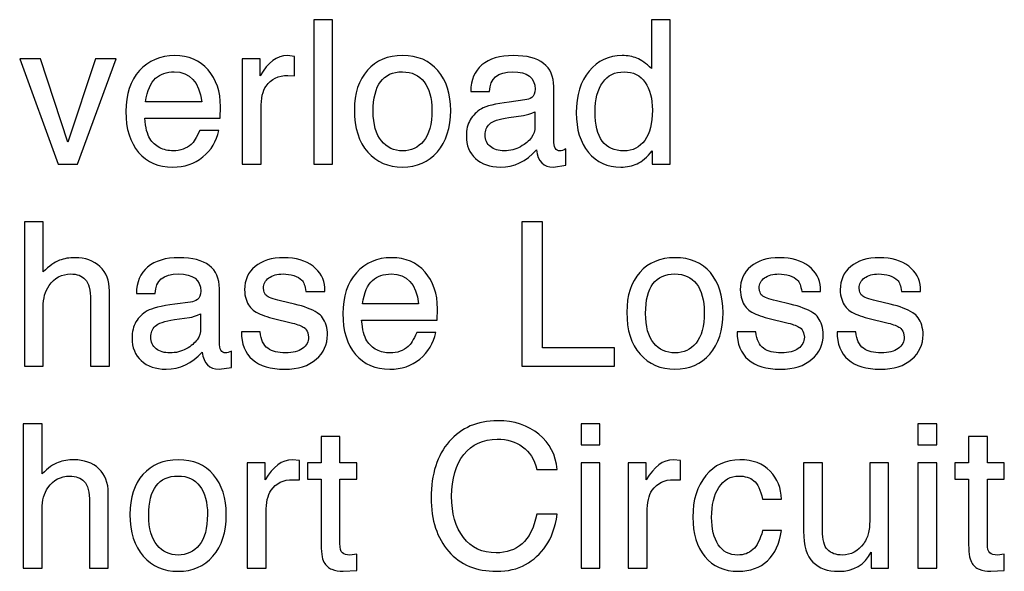
# Model space of a CAD drawing. Units: inches. Extents: x 0 to 17, y 0 to 11.
# Drawn here: x 6 to 6.3, y 6.3 to 6.5 of the extents above; entities that cross this region are included whole.
import ezdxf

# ---------------------------------------------------------------- set-up
doc = ezdxf.new("R2010")
doc.units = ezdxf.units.IN
doc.header["$LTSCALE"] = 0.935
doc.header["$MEASUREMENT"] = 0
doc.layers.add('DATUM_CURVE', color=7, linetype='CONTINUOUS')

msp = doc.modelspace()

# ---------------------------------------------------------------- linework, layer by layer
at = {"layer": 'DATUM_CURVE', "color": 7, "linetype": 'Continuous'}
for p, q in [((6.08694, 6.48491), (6.08694, 6.43569)), ((6.09336, 6.48491), (6.08694, 6.48491)), ((6.09336, 6.43569), (6.09336, 6.48491)), ((6.20211, 6.48491), (6.20211, 6.46823)), ((6.20852, 6.48491), (6.20211, 6.48491)), ((6.20852, 6.43569), (6.20852, 6.48491)), ((5.98665, 6.47161), (5.99974, 6.43569)), ((5.99373, 6.47161), (5.98665, 6.47161)), ((6.00312, 6.44318), (5.99373, 6.47161)), ((6.01247, 6.47161), (6.00312, 6.44318)), ((6.00642, 6.43569), (6.01952, 6.47161)), ((6.01952, 6.47161), (6.01247, 6.47161)), ((6.06255, 6.47161), (6.06255, 6.43569)), ((6.0687, 6.47161), (6.06255, 6.47161)), ((6.0687, 6.4658), (6.0687, 6.47161)), ((6.08033, 6.47238), (6.07796, 6.47268)), ((6.08033, 6.4658), (6.08033, 6.47238)), ((6.07812, 6.4659), (6.08033, 6.4658)), ((6.1688, 6.44385), (6.1688, 6.46209)), ((6.1405, 6.46048), (6.14691, 6.46048)), ((6.04872, 6.45691), (6.02954, 6.45691)), ((6.055, 6.45136), (6.05514, 6.45527)), ((6.15891, 6.45754), (6.15363, 6.45684)), ((6.06897, 6.43569), (6.06897, 6.45464)), ((6.15349, 6.45156), (6.15854, 6.4523)), ((6.16238, 6.4535), (6.16238, 6.44859)), ((6.02928, 6.45136), (6.055, 6.45136)), ((6.05454, 6.44719), (6.04812, 6.44719)), ((6.17294, 6.43529), (6.17294, 6.44084)), ((6.20241, 6.4402), (6.20241, 6.43569)), ((5.99974, 6.43569), (6.00642, 6.43569)), ((6.06255, 6.43569), (6.06897, 6.43569)), ((6.08694, 6.43569), (6.09336, 6.43569)), ((6.1687, 6.43466), (6.17294, 6.43529)), ((6.20241, 6.43569), (6.20852, 6.43569)), ((5.98825, 6.41601), (5.98825, 6.3668)), ((5.99466, 6.41601), (5.98825, 6.41601)), ((5.99466, 6.39897), (5.99466, 6.41601)), ((6.15797, 6.41601), (6.15797, 6.3668)), ((6.16495, 6.41601), (6.15797, 6.41601)), ((6.16495, 6.37308), (6.16495, 6.41601)), ((6.01725, 6.3668), (6.01725, 6.39242)), ((6.02647, 6.39159), (6.03289, 6.39159)), ((6.05477, 6.37495), (6.05477, 6.39319)), ((6.06989, 6.39252), (6.06977, 6.39346)), ((6.0843, 6.39229), (6.09072, 6.39229)), ((6.09072, 6.39229), (6.09072, 6.39359)), ((6.23898, 6.39252), (6.23886, 6.39346)), ((6.25339, 6.39229), (6.2598, 6.39229)), ((6.2598, 6.39229), (6.2598, 6.39359)), ((6.27305, 6.39252), (6.27293, 6.39346)), ((6.28747, 6.39229), (6.29388, 6.39229)), ((6.29388, 6.39229), (6.29388, 6.39359)), ((6.01084, 6.38925), (6.01084, 6.3668)), ((6.04488, 6.38865), (6.0396, 6.38794)), ((6.08039, 6.38794), (6.07565, 6.38908)), ((6.12272, 6.38801), (6.10355, 6.38801)), ((6.24948, 6.38794), (6.24474, 6.38908)), ((6.28356, 6.38794), (6.27881, 6.38908)), ((5.99466, 6.3668), (5.99466, 6.38698)), ((6.04835, 6.3846), (6.04835, 6.37969)), ((6.12901, 6.38246), (6.12914, 6.38637)), ((6.03947, 6.38267), (6.04451, 6.3834)), ((6.07274, 6.3832), (6.07973, 6.38146)), ((6.10328, 6.38246), (6.12901, 6.38246)), ((6.24183, 6.3832), (6.24881, 6.38146)), ((6.27591, 6.3832), (6.28289, 6.38146)), ((6.06867, 6.37846), (6.06225, 6.37846)), ((6.08493, 6.37812), (6.08521, 6.37672)), ((6.12854, 6.37829), (6.12212, 6.37829)), ((6.23775, 6.37846), (6.23134, 6.37846)), ((6.25401, 6.37812), (6.25429, 6.37672)), ((6.27183, 6.37846), (6.26542, 6.37846)), ((6.28809, 6.37812), (6.28837, 6.37672)), ((6.05891, 6.36639), (6.05891, 6.37194)), ((6.18948, 6.37308), (6.16495, 6.37308)), ((6.18948, 6.3668), (6.18948, 6.37308)), ((5.98825, 6.3668), (5.99466, 6.3668)), ((6.01084, 6.3668), (6.01725, 6.3668)), ((6.05467, 6.36576), (6.05891, 6.36639)), ((6.15797, 6.3668), (6.18948, 6.3668)), ((5.98788, 6.34711), (5.98788, 6.2979)), ((5.9943, 6.34711), (5.98788, 6.34711)), ((5.9943, 6.33007), (5.9943, 6.34711)), ((6.17815, 6.34711), (6.17815, 6.34003)), ((6.18457, 6.34711), (6.17815, 6.34711)), ((6.18457, 6.34003), (6.18457, 6.34711)), ((6.29301, 6.34711), (6.29301, 6.34003)), ((6.29943, 6.34711), (6.29301, 6.34711)), ((6.29943, 6.34003), (6.29943, 6.34711)), ((6.08945, 6.34287), (6.08945, 6.33381)), ((6.09586, 6.34287), (6.08945, 6.34287)), ((6.09586, 6.33381), (6.09586, 6.34287)), ((6.31029, 6.34287), (6.31029, 6.33381)), ((6.3167, 6.34287), (6.31029, 6.34287)), ((6.3167, 6.33381), (6.3167, 6.34287)), ((6.17815, 6.34003), (6.18457, 6.34003)), ((6.29301, 6.34003), (6.29943, 6.34003)), ((6.08203, 6.33458), (6.07966, 6.33488)), ((6.08203, 6.328), (6.08203, 6.33458)), ((6.212, 6.33458), (6.20962, 6.33488)), ((6.212, 6.328), (6.212, 6.33458)), ((6.06426, 6.33381), (6.06426, 6.2979)), ((6.0704, 6.33381), (6.06426, 6.33381)), ((6.0704, 6.328), (6.0704, 6.33381)), ((6.08477, 6.33381), (6.08477, 6.32827)), ((6.08945, 6.33381), (6.08477, 6.33381)), ((6.10164, 6.33381), (6.09586, 6.33381)), ((6.10164, 6.32827), (6.10164, 6.33381)), ((6.16302, 6.33161), (6.17, 6.33161)), ((6.17815, 6.33381), (6.17815, 6.2979)), ((6.18457, 6.33381), (6.17815, 6.33381)), ((6.18457, 6.2979), (6.18457, 6.33381)), ((6.19422, 6.33381), (6.19422, 6.2979)), ((6.20037, 6.33381), (6.19422, 6.33381)), ((6.20037, 6.328), (6.20037, 6.33381)), ((6.25402, 6.33381), (6.25402, 6.31056)), ((6.26044, 6.33381), (6.25402, 6.33381)), ((6.26044, 6.31079), (6.26044, 6.33381)), ((6.27661, 6.33381), (6.27661, 6.3154)), ((6.28302, 6.33381), (6.27661, 6.33381)), ((6.28302, 6.2979), (6.28302, 6.33381)), ((6.29301, 6.33381), (6.29301, 6.2979)), ((6.29943, 6.33381), (6.29301, 6.33381)), ((6.29943, 6.2979), (6.29943, 6.33381)), ((6.30561, 6.33381), (6.30561, 6.32827)), ((6.31029, 6.33381), (6.30561, 6.33381)), ((6.32248, 6.33381), (6.3167, 6.33381)), ((6.32248, 6.32827), (6.32248, 6.33381)), ((6.07983, 6.3281), (6.08203, 6.328)), ((6.08477, 6.32827), (6.08945, 6.32827)), ((6.08945, 6.32827), (6.08945, 6.30719)), ((6.09586, 6.30632), (6.09586, 6.32827)), ((6.09586, 6.32827), (6.10164, 6.32827)), ((6.20979, 6.3281), (6.212, 6.328)), ((6.30561, 6.32827), (6.31029, 6.32827)), ((6.31029, 6.32827), (6.31029, 6.30719)), ((6.3167, 6.30632), (6.3167, 6.32827)), ((6.3167, 6.32827), (6.32248, 6.32827)), ((6.01688, 6.2979), (6.01688, 6.32352)), ((6.24006, 6.32142), (6.24647, 6.32142)), ((5.9943, 6.2979), (5.9943, 6.31808)), ((6.01047, 6.32035), (6.01047, 6.2979)), ((6.07067, 6.2979), (6.07067, 6.31684)), ((6.17, 6.31631), (6.16302, 6.31631)), ((6.20064, 6.2979), (6.20064, 6.31684)), ((6.24647, 6.31073), (6.24006, 6.31073)), ((6.10164, 6.30271), (6.09927, 6.30241)), ((6.10164, 6.29716), (6.10164, 6.30271)), ((6.27708, 6.30341), (6.27708, 6.2979)), ((6.32248, 6.30271), (6.32011, 6.30241)), ((6.32248, 6.29716), (6.32248, 6.30271)), ((5.98788, 6.2979), (5.9943, 6.2979)), ((6.01047, 6.2979), (6.01688, 6.2979)), ((6.06426, 6.2979), (6.07067, 6.2979)), ((6.097, 6.29686), (6.10164, 6.29716)), ((6.17815, 6.2979), (6.18457, 6.2979)), ((6.19422, 6.2979), (6.20064, 6.2979)), ((6.27708, 6.2979), (6.28302, 6.2979)), ((6.29301, 6.2979), (6.29943, 6.2979)), ((6.31784, 6.29686), (6.32248, 6.29716))]:
    msp.add_line(p, q, dxfattribs=at)
for points in [[(6.0395, 6.47268), (6.03459, 6.47268), (6.03058, 6.47094), (6.0275, 6.46754)], [(6.05088, 6.46779), (6.04805, 6.47104), (6.04424, 6.47268), (6.0395, 6.47268)], [(6.07796, 6.47268), (6.07441, 6.47268), (6.07134, 6.47037), (6.0687, 6.4658)], [(6.11725, 6.47268), (6.1122, 6.47268), (6.10819, 6.47101), (6.10524, 6.46767)], [(6.12931, 6.46757), (6.12643, 6.47097), (6.12239, 6.47268), (6.11725, 6.47268)], [(6.155, 6.47268), (6.15039, 6.47268), (6.14685, 6.47161), (6.14431, 6.46947)], [(6.1688, 6.46209), (6.1688, 6.46914), (6.16419, 6.47268), (6.155, 6.47268)], [(6.19218, 6.47268), (6.18757, 6.47268), (6.1838, 6.47091), (6.18086, 6.4674)], [(6.19716, 6.47179), (6.19569, 6.47238), (6.19402, 6.47268), (6.19218, 6.47268)], [(6.20211, 6.46823), (6.20027, 6.47004), (6.19863, 6.47121), (6.19716, 6.47179)], [(6.14431, 6.46947), (6.14177, 6.46733), (6.1405, 6.46436), (6.1405, 6.46048)], [(6.0275, 6.46754), (6.0244, 6.46413), (6.02286, 6.45948), (6.02286, 6.4536)], [(6.02954, 6.45691), (6.03015, 6.46078), (6.03132, 6.46346), (6.03299, 6.46493)], [(6.03299, 6.46493), (6.03466, 6.4664), (6.03676, 6.46713), (6.03933, 6.46713)], [(6.03933, 6.46713), (6.04475, 6.46713), (6.04785, 6.46372), (6.04872, 6.45691)], [(6.05514, 6.45527), (6.05514, 6.46038), (6.0537, 6.46456), (6.05088, 6.46779)], [(6.0707, 6.46229), (6.07241, 6.46469), (6.07488, 6.4659), (6.07812, 6.4659)], [(6.10524, 6.46767), (6.10228, 6.46433), (6.10081, 6.45982), (6.10081, 6.45407)], [(6.10722, 6.4537), (6.10722, 6.46265), (6.11053, 6.46713), (6.11721, 6.46713)], [(6.11721, 6.46713), (6.12039, 6.46713), (6.12286, 6.466), (6.1246, 6.46372)], [(6.13365, 6.45394), (6.13365, 6.45961), (6.13218, 6.46416), (6.12931, 6.46757)], [(6.14691, 6.46048), (6.14705, 6.46489), (6.14965, 6.46713), (6.1548, 6.46713)], [(6.1548, 6.46713), (6.15988, 6.46713), (6.16242, 6.46516), (6.16242, 6.46125)], [(6.18086, 6.4674), (6.17792, 6.46389), (6.17648, 6.45915), (6.17648, 6.45317)], [(6.1855, 6.46352), (6.18724, 6.46593), (6.18968, 6.46713), (6.19278, 6.46713)], [(6.19278, 6.46713), (6.19589, 6.46713), (6.1983, 6.46593), (6.19999, 6.46352)], [(6.06897, 6.45464), (6.06897, 6.45811), (6.06954, 6.46065), (6.0707, 6.46229)], [(6.1246, 6.46372), (6.12633, 6.46145), (6.12723, 6.45821), (6.12723, 6.45407)], [(6.1829, 6.45347), (6.1829, 6.45778), (6.18376, 6.46112), (6.1855, 6.46352)], [(6.19999, 6.46352), (6.2016, 6.46122), (6.20244, 6.45804), (6.20244, 6.45404)], [(6.16129, 6.4584), (6.16068, 6.45794), (6.15988, 6.45767), (6.15891, 6.45754)], [(6.16242, 6.46125), (6.16242, 6.45992), (6.16201, 6.45895), (6.16129, 6.4584)], [(6.15363, 6.45684), (6.14888, 6.45621), (6.14571, 6.45544), (6.14411, 6.4545)], [(6.02286, 6.4536), (6.02286, 6.44772), (6.0243, 6.44308), (6.0272, 6.43969)], [(6.10081, 6.45407), (6.10081, 6.44799), (6.10231, 6.44324), (6.10534, 6.43979)], [(6.11002, 6.44357), (6.10816, 6.44582), (6.10722, 6.44919), (6.10722, 6.4537)], [(6.12723, 6.45407), (6.12723, 6.44929), (6.1263, 6.44578), (6.12443, 6.44354)], [(6.12911, 6.43983), (6.13211, 6.44328), (6.13365, 6.44799), (6.13365, 6.45394)], [(6.14411, 6.4545), (6.1425, 6.45357), (6.14123, 6.45233), (6.14033, 6.45079)], [(6.14687, 6.44933), (6.14785, 6.45033), (6.15005, 6.45106), (6.15349, 6.45156)], [(6.15854, 6.4523), (6.15961, 6.45243), (6.16091, 6.45283), (6.16238, 6.4535)], [(6.17648, 6.45317), (6.17648, 6.44752), (6.17785, 6.44301), (6.18065, 6.43966)], [(6.19278, 6.4402), (6.18617, 6.4402), (6.1829, 6.44461), (6.1829, 6.45347)], [(6.20244, 6.45404), (6.20244, 6.44956), (6.20157, 6.44615), (6.19984, 6.44377)], [(6.03105, 6.44438), (6.03018, 6.44575), (6.02958, 6.44809), (6.02928, 6.45136)], [(6.14033, 6.45079), (6.13943, 6.44926), (6.13899, 6.44742), (6.13899, 6.44528)], [(6.14541, 6.44565), (6.14541, 6.44712), (6.14588, 6.44832), (6.14687, 6.44933)], [(6.16238, 6.44859), (6.16238, 6.44709), (6.16198, 6.44578), (6.16122, 6.44471)], [(6.04812, 6.44719), (6.04695, 6.44471), (6.04595, 6.44311), (6.04516, 6.4424)], [(6.04913, 6.43812), (6.052, 6.44044), (6.0538, 6.44344), (6.05454, 6.44719)], [(6.13899, 6.44528), (6.13899, 6.44207), (6.14003, 6.4395), (6.14214, 6.43756)], [(6.14721, 6.44163), (6.14601, 6.44258), (6.14541, 6.44391), (6.14541, 6.44565)], [(6.16122, 6.44471), (6.16041, 6.44358), (6.15917, 6.44254), (6.15747, 6.44161)], [(6.03441, 6.44125), (6.03305, 6.44197), (6.03192, 6.44301), (6.03105, 6.44438)], [(6.04516, 6.4424), (6.04435, 6.44167), (6.04341, 6.44114), (6.04238, 6.44076)], [(6.11725, 6.4402), (6.11431, 6.4402), (6.1119, 6.44131), (6.11002, 6.44357)], [(6.12443, 6.44354), (6.12256, 6.44131), (6.12019, 6.4402), (6.11725, 6.4402)], [(6.15192, 6.4402), (6.14999, 6.4402), (6.14842, 6.44067), (6.14721, 6.44163)], [(6.15747, 6.44161), (6.15577, 6.44067), (6.15393, 6.4402), (6.15192, 6.4402)], [(6.17093, 6.4402), (6.1695, 6.4402), (6.1688, 6.44141), (6.1688, 6.44385)], [(6.19984, 6.44377), (6.1981, 6.44137), (6.19572, 6.4402), (6.19278, 6.4402)], [(6.0272, 6.43969), (6.03008, 6.43633), (6.03399, 6.43466), (6.0389, 6.43466)], [(6.039, 6.4402), (6.0373, 6.4402), (6.03576, 6.44054), (6.03441, 6.44125)], [(6.0389, 6.43466), (6.04284, 6.43466), (6.04625, 6.43579), (6.04913, 6.43812)], [(6.04238, 6.44076), (6.04134, 6.44037), (6.0402, 6.4402), (6.039, 6.4402)], [(6.10534, 6.43979), (6.10836, 6.43636), (6.11233, 6.43466), (6.11725, 6.43466)], [(6.11725, 6.43466), (6.12212, 6.43466), (6.1261, 6.43636), (6.12911, 6.43983)], [(6.15059, 6.43466), (6.15527, 6.43466), (6.15937, 6.4366), (6.16292, 6.4405)], [(6.16292, 6.4405), (6.16338, 6.4366), (6.16529, 6.43466), (6.1687, 6.43466)], [(6.17294, 6.44084), (6.17214, 6.4404), (6.17147, 6.4402), (6.17093, 6.4402)], [(6.18065, 6.43966), (6.18343, 6.43633), (6.18711, 6.43466), (6.19168, 6.43466)], [(6.19722, 6.43581), (6.19887, 6.43656), (6.2006, 6.43803), (6.20241, 6.4402)], [(6.14214, 6.43756), (6.14421, 6.43566), (6.14705, 6.43466), (6.15059, 6.43466)], [(6.19168, 6.43466), (6.19375, 6.43466), (6.19559, 6.43506), (6.19722, 6.43581)], [(6.00018, 6.40288), (5.99854, 6.40228), (5.9967, 6.40097), (5.99466, 6.39897)], [(6.00552, 6.40378), (6.00359, 6.40378), (6.00181, 6.40348), (6.00018, 6.40288)], [(6.014, 6.40073), (6.01184, 6.40274), (6.009, 6.40378), (6.00552, 6.40378)], [(6.04097, 6.40378), (6.03636, 6.40378), (6.03282, 6.40271), (6.03028, 6.40057)], [(6.05477, 6.39319), (6.05477, 6.40024), (6.05016, 6.40378), (6.04097, 6.40378)], [(6.07675, 6.40378), (6.07258, 6.40378), (6.0693, 6.40274), (6.06692, 6.40075)], [(6.0867, 6.40087), (6.08417, 6.40281), (6.08086, 6.40378), (6.07675, 6.40378)], [(6.1135, 6.40378), (6.10859, 6.40378), (6.10458, 6.40204), (6.1015, 6.39864)], [(6.12489, 6.39889), (6.12206, 6.40214), (6.11825, 6.40378), (6.1135, 6.40378)], [(6.21016, 6.40378), (6.20511, 6.40378), (6.2011, 6.40211), (6.19815, 6.39878)], [(6.22222, 6.39867), (6.21935, 6.40208), (6.2153, 6.40378), (6.21016, 6.40378)], [(6.24584, 6.40378), (6.24166, 6.40378), (6.23839, 6.40274), (6.23601, 6.40075)], [(6.25579, 6.40087), (6.25326, 6.40281), (6.24995, 6.40378), (6.24584, 6.40378)], [(6.27992, 6.40378), (6.27574, 6.40378), (6.27247, 6.40274), (6.27009, 6.40075)], [(6.28987, 6.40087), (6.28733, 6.40281), (6.28403, 6.40378), (6.27992, 6.40378)], [(5.99667, 6.39426), (5.99854, 6.3969), (6.00101, 6.39823), (6.00405, 6.39823)], [(6.00405, 6.39823), (6.00616, 6.39823), (6.00783, 6.3976), (6.00902, 6.39639)], [(6.01725, 6.39242), (6.01725, 6.39596), (6.01615, 6.39874), (6.014, 6.40073)], [(6.03028, 6.40057), (6.02774, 6.39843), (6.02647, 6.39546), (6.02647, 6.39159)], [(6.03289, 6.39159), (6.03302, 6.396), (6.03563, 6.39823), (6.04077, 6.39823)], [(6.04077, 6.39823), (6.04585, 6.39823), (6.04839, 6.39626), (6.04839, 6.39235)], [(6.06692, 6.40075), (6.06452, 6.39874), (6.06336, 6.3961), (6.06336, 6.39286)], [(6.07161, 6.39686), (6.07284, 6.39777), (6.07448, 6.39823), (6.07652, 6.39823)], [(6.07652, 6.39823), (6.07772, 6.39823), (6.07892, 6.39803), (6.08013, 6.39766)], [(6.08013, 6.39766), (6.0813, 6.3973), (6.0822, 6.3968), (6.08287, 6.39613)], [(6.09072, 6.39359), (6.09055, 6.3965), (6.08921, 6.39894), (6.0867, 6.40087)], [(6.1015, 6.39864), (6.0984, 6.39523), (6.09687, 6.39058), (6.09687, 6.3847)], [(6.10699, 6.39603), (6.10866, 6.3975), (6.11076, 6.39823), (6.11334, 6.39823)], [(6.11334, 6.39823), (6.11875, 6.39823), (6.12186, 6.39483), (6.12272, 6.38801)], [(6.12914, 6.38637), (6.12914, 6.39149), (6.1277, 6.39566), (6.12489, 6.39889)], [(6.19815, 6.39878), (6.19519, 6.39543), (6.19372, 6.39092), (6.19372, 6.38517)], [(6.20013, 6.3848), (6.20013, 6.39376), (6.20344, 6.39823), (6.21012, 6.39823)], [(6.21012, 6.39823), (6.2133, 6.39823), (6.21577, 6.3971), (6.21751, 6.39483)], [(6.22656, 6.38504), (6.22656, 6.39072), (6.22509, 6.39526), (6.22222, 6.39867)], [(6.23601, 6.40075), (6.23361, 6.39874), (6.23244, 6.3961), (6.23244, 6.39286)], [(6.24069, 6.39686), (6.24193, 6.39777), (6.24357, 6.39823), (6.24561, 6.39823)], [(6.24561, 6.39823), (6.24681, 6.39823), (6.24801, 6.39803), (6.24921, 6.39766)], [(6.24921, 6.39766), (6.25038, 6.3973), (6.25129, 6.3968), (6.25195, 6.39613)], [(6.2598, 6.39359), (6.25964, 6.3965), (6.2583, 6.39894), (6.25579, 6.40087)], [(6.27009, 6.40075), (6.26769, 6.39874), (6.26652, 6.3961), (6.26652, 6.39286)], [(6.27477, 6.39686), (6.27601, 6.39777), (6.27765, 6.39823), (6.27968, 6.39823)], [(6.27968, 6.39823), (6.28089, 6.39823), (6.28209, 6.39803), (6.28329, 6.39766)], [(6.28329, 6.39766), (6.28446, 6.3973), (6.28536, 6.3968), (6.28603, 6.39613)], [(6.29388, 6.39359), (6.29372, 6.3965), (6.29238, 6.39894), (6.28987, 6.40087)], [(6.00902, 6.39639), (6.01023, 6.39516), (6.01084, 6.39279), (6.01084, 6.38925)], [(6.06977, 6.39346), (6.06977, 6.39483), (6.07037, 6.39596), (6.07161, 6.39686)], [(6.08287, 6.39613), (6.08353, 6.39546), (6.084, 6.39419), (6.0843, 6.39229)], [(6.10355, 6.38801), (6.10415, 6.39189), (6.10532, 6.39456), (6.10699, 6.39603)], [(6.21751, 6.39483), (6.21925, 6.39255), (6.22015, 6.38931), (6.22015, 6.38517)], [(6.23886, 6.39346), (6.23886, 6.39483), (6.23946, 6.39596), (6.24069, 6.39686)], [(6.25195, 6.39613), (6.25262, 6.39546), (6.25309, 6.39419), (6.25339, 6.39229)], [(6.27293, 6.39346), (6.27293, 6.39483), (6.27354, 6.39596), (6.27477, 6.39686)], [(6.28603, 6.39613), (6.2867, 6.39546), (6.28717, 6.39419), (6.28747, 6.39229)], [(5.99466, 6.38698), (5.99466, 6.38995), (5.99533, 6.39239), (5.99667, 6.39426)], [(6.04839, 6.39235), (6.04839, 6.39102), (6.04799, 6.39005), (6.04726, 6.3895)], [(6.06336, 6.39286), (6.06336, 6.39169), (6.06352, 6.39058), (6.06385, 6.38958)], [(6.07079, 6.39084), (6.0704, 6.39118), (6.0701, 6.39175), (6.06989, 6.39252)], [(6.23244, 6.39286), (6.23244, 6.39169), (6.23261, 6.39058), (6.23293, 6.38958)], [(6.23988, 6.39084), (6.23949, 6.39118), (6.23919, 6.39175), (6.23898, 6.39252)], [(6.26652, 6.39286), (6.26652, 6.39169), (6.26669, 6.39058), (6.26701, 6.38958)], [(6.27396, 6.39084), (6.27357, 6.39118), (6.27327, 6.39175), (6.27305, 6.39252)], [(6.0396, 6.38794), (6.03486, 6.38731), (6.03168, 6.38654), (6.03008, 6.38561)], [(6.04726, 6.3895), (6.04665, 6.38905), (6.04585, 6.38877), (6.04488, 6.38865)], [(6.06385, 6.38958), (6.06442, 6.38778), (6.06539, 6.38644), (6.06675, 6.38556)], [(6.07565, 6.38908), (6.07301, 6.38968), (6.07141, 6.39028), (6.07079, 6.39084)], [(6.08811, 6.38503), (6.08624, 6.38617), (6.08367, 6.38716), (6.08039, 6.38794)], [(6.23293, 6.38958), (6.23351, 6.38778), (6.23448, 6.38644), (6.23584, 6.38556)], [(6.24474, 6.38908), (6.2421, 6.38968), (6.24049, 6.39028), (6.23988, 6.39084)], [(6.25719, 6.38503), (6.25533, 6.38617), (6.25276, 6.38716), (6.24948, 6.38794)], [(6.26701, 6.38958), (6.26759, 6.38778), (6.26856, 6.38644), (6.26992, 6.38556)], [(6.27881, 6.38908), (6.27618, 6.38968), (6.27457, 6.39028), (6.27396, 6.39084)], [(6.29127, 6.38503), (6.28941, 6.38617), (6.28684, 6.38716), (6.28356, 6.38794)], [(6.03008, 6.38561), (6.02848, 6.38467), (6.02721, 6.38343), (6.0263, 6.3819)], [(6.04451, 6.3834), (6.04558, 6.38353), (6.04688, 6.38393), (6.04835, 6.3846)], [(6.06675, 6.38556), (6.06823, 6.3846), (6.07024, 6.38382), (6.07274, 6.3832)], [(6.09115, 6.38076), (6.09055, 6.38273), (6.08952, 6.38417), (6.08811, 6.38503)], [(6.09687, 6.3847), (6.09687, 6.37882), (6.0983, 6.37418), (6.1012, 6.3708)], [(6.19372, 6.38517), (6.19372, 6.37909), (6.19522, 6.37435), (6.19825, 6.3709)], [(6.20293, 6.37467), (6.20107, 6.37692), (6.20013, 6.38029), (6.20013, 6.3848)], [(6.22015, 6.38517), (6.22015, 6.38039), (6.21921, 6.37689), (6.21734, 6.37465)], [(6.22203, 6.37093), (6.22503, 6.37438), (6.22656, 6.37909), (6.22656, 6.38504)], [(6.23584, 6.38556), (6.23732, 6.3846), (6.23933, 6.38382), (6.24183, 6.3832)], [(6.26024, 6.38076), (6.25964, 6.38273), (6.2586, 6.38417), (6.25719, 6.38503)], [(6.26992, 6.38556), (6.2714, 6.3846), (6.27341, 6.38382), (6.27591, 6.3832)], [(6.29431, 6.38076), (6.29372, 6.38273), (6.29268, 6.38417), (6.29127, 6.38503)], [(6.0263, 6.3819), (6.0254, 6.38036), (6.02497, 6.37852), (6.02497, 6.37638)], [(6.03284, 6.38044), (6.03382, 6.38143), (6.03603, 6.38216), (6.03947, 6.38267)], [(6.07973, 6.38146), (6.08153, 6.38099), (6.08283, 6.38049), (6.08369, 6.37994)], [(6.10505, 6.37548), (6.10418, 6.37685), (6.10358, 6.37919), (6.10328, 6.38246)], [(6.24881, 6.38146), (6.25062, 6.38099), (6.25192, 6.38049), (6.25278, 6.37994)], [(6.28289, 6.38146), (6.2847, 6.38099), (6.286, 6.38049), (6.28686, 6.37994)], [(6.03138, 6.37675), (6.03138, 6.37822), (6.03185, 6.37942), (6.03284, 6.38044)], [(6.04835, 6.37969), (6.04835, 6.37819), (6.04795, 6.37689), (6.04719, 6.37581)], [(6.06225, 6.37846), (6.06225, 6.37438), (6.06352, 6.37124), (6.06605, 6.36903)], [(6.07127, 6.37288), (6.0698, 6.37395), (6.06893, 6.37578), (6.06867, 6.37846)], [(6.08369, 6.37994), (6.08424, 6.37959), (6.08464, 6.37899), (6.08493, 6.37812)], [(6.08774, 6.36913), (6.09032, 6.37141), (6.09162, 6.37418), (6.09162, 6.37752)], [(6.09162, 6.37752), (6.09162, 6.37866), (6.09145, 6.37976), (6.09115, 6.38076)], [(6.12212, 6.37829), (6.12095, 6.37582), (6.11995, 6.37421), (6.11916, 6.3735)], [(6.12313, 6.36922), (6.126, 6.37154), (6.1278, 6.37455), (6.12854, 6.37829)], [(6.23134, 6.37846), (6.23134, 6.37438), (6.23261, 6.37124), (6.23514, 6.36903)], [(6.24036, 6.37288), (6.23889, 6.37395), (6.23802, 6.37578), (6.23775, 6.37846)], [(6.25278, 6.37994), (6.25332, 6.37959), (6.25372, 6.37899), (6.25401, 6.37812)], [(6.25683, 6.36913), (6.2594, 6.37141), (6.26071, 6.37418), (6.26071, 6.37752)], [(6.26071, 6.37752), (6.26071, 6.37866), (6.26054, 6.37976), (6.26024, 6.38076)], [(6.26542, 6.37846), (6.26542, 6.37438), (6.26669, 6.37124), (6.26922, 6.36903)], [(6.27444, 6.37288), (6.27297, 6.37395), (6.2721, 6.37578), (6.27183, 6.37846)], [(6.28686, 6.37994), (6.2874, 6.37959), (6.2878, 6.37899), (6.28809, 6.37812)], [(6.29091, 6.36913), (6.29348, 6.37141), (6.29478, 6.37418), (6.29478, 6.37752)], [(6.29478, 6.37752), (6.29478, 6.37866), (6.29462, 6.37976), (6.29431, 6.38076)], [(6.02497, 6.37638), (6.02497, 6.37318), (6.026, 6.3706), (6.02811, 6.36867)], [(6.03318, 6.37273), (6.03198, 6.37368), (6.03138, 6.37501), (6.03138, 6.37675)], [(6.04719, 6.37581), (6.04638, 6.37468), (6.04515, 6.37364), (6.04344, 6.37271)], [(6.05691, 6.37131), (6.05547, 6.37131), (6.05477, 6.37251), (6.05477, 6.37495)], [(6.08521, 6.37672), (6.08521, 6.37511), (6.0845, 6.37381), (6.08313, 6.37281)], [(6.10841, 6.37236), (6.10706, 6.37308), (6.10592, 6.37411), (6.10505, 6.37548)], [(6.21016, 6.37131), (6.20722, 6.37131), (6.20481, 6.37241), (6.20293, 6.37467)], [(6.21734, 6.37465), (6.21547, 6.37241), (6.2131, 6.37131), (6.21016, 6.37131)], [(6.25429, 6.37672), (6.25429, 6.37511), (6.25359, 6.37381), (6.25222, 6.37281)], [(6.28837, 6.37672), (6.28837, 6.37511), (6.28767, 6.37381), (6.2863, 6.37281)], [(6.0379, 6.37131), (6.03596, 6.37131), (6.03439, 6.37177), (6.03318, 6.37273)], [(6.03656, 6.36576), (6.04124, 6.36576), (6.04535, 6.3677), (6.04889, 6.37161)], [(6.04344, 6.37271), (6.04174, 6.37177), (6.0399, 6.37131), (6.0379, 6.37131)], [(6.04889, 6.37161), (6.04936, 6.3677), (6.05126, 6.36576), (6.05467, 6.36576)], [(6.05891, 6.37194), (6.05811, 6.37151), (6.05744, 6.37131), (6.05691, 6.37131)], [(6.07735, 6.37131), (6.07478, 6.37131), (6.07274, 6.37181), (6.07127, 6.37288)], [(6.08313, 6.37281), (6.08176, 6.37181), (6.07983, 6.37131), (6.07735, 6.37131)], [(6.1012, 6.3708), (6.10408, 6.36743), (6.10799, 6.36576), (6.1129, 6.36576)], [(6.113, 6.37131), (6.1113, 6.37131), (6.10976, 6.37164), (6.10841, 6.37236)], [(6.11638, 6.37186), (6.11534, 6.37147), (6.1142, 6.37131), (6.113, 6.37131)], [(6.11916, 6.3735), (6.11835, 6.37278), (6.11741, 6.37224), (6.11638, 6.37186)], [(6.19825, 6.3709), (6.20127, 6.36746), (6.20525, 6.36576), (6.21016, 6.36576)], [(6.21016, 6.36576), (6.21504, 6.36576), (6.21901, 6.36746), (6.22203, 6.37093)], [(6.24644, 6.37131), (6.24387, 6.37131), (6.24183, 6.37181), (6.24036, 6.37288)], [(6.25222, 6.37281), (6.25085, 6.37181), (6.24891, 6.37131), (6.24644, 6.37131)], [(6.28052, 6.37131), (6.27795, 6.37131), (6.27591, 6.37181), (6.27444, 6.37288)], [(6.2863, 6.37281), (6.28493, 6.37181), (6.28299, 6.37131), (6.28052, 6.37131)], [(6.02811, 6.36867), (6.03018, 6.36676), (6.03302, 6.36576), (6.03656, 6.36576)], [(6.06605, 6.36903), (6.06857, 6.36683), (6.07221, 6.36576), (6.07702, 6.36576)], [(6.07702, 6.36576), (6.0816, 6.36576), (6.08517, 6.36686), (6.08774, 6.36913)], [(6.1129, 6.36576), (6.11684, 6.36576), (6.12025, 6.3669), (6.12313, 6.36922)], [(6.23514, 6.36903), (6.23765, 6.36683), (6.2413, 6.36576), (6.24611, 6.36576)], [(6.24611, 6.36576), (6.25068, 6.36576), (6.25426, 6.36686), (6.25683, 6.36913)], [(6.26922, 6.36903), (6.27173, 6.36683), (6.27537, 6.36576), (6.28018, 6.36576)], [(6.28018, 6.36576), (6.28476, 6.36576), (6.28834, 6.36686), (6.29091, 6.36913)], [(6.14962, 6.34818), (6.14274, 6.34818), (6.13726, 6.34581), (6.13315, 6.3411)], [(6.16374, 6.34359), (6.16008, 6.34664), (6.15537, 6.34818), (6.14962, 6.34818)], [(6.13315, 6.3411), (6.12904, 6.33639), (6.127, 6.33), (6.127, 6.32192)], [(6.13813, 6.33665), (6.1409, 6.34013), (6.14471, 6.3419), (6.14955, 6.3419)], [(6.14955, 6.3419), (6.15293, 6.3419), (6.1558, 6.34103), (6.1582, 6.33932)], [(6.17, 6.33161), (6.16953, 6.33655), (6.16743, 6.34053), (6.16374, 6.34359)], [(6.1582, 6.33932), (6.16061, 6.33759), (6.16221, 6.33502), (6.16302, 6.33161)], [(5.99981, 6.33398), (5.99817, 6.33338), (5.99634, 6.33208), (5.9943, 6.33007)], [(6.00516, 6.33488), (6.00322, 6.33488), (6.00145, 6.33458), (5.99981, 6.33398)], [(6.01363, 6.33183), (6.01147, 6.33385), (6.00863, 6.33488), (6.00516, 6.33488)], [(6.0407, 6.33488), (6.03566, 6.33488), (6.03165, 6.33321), (6.0287, 6.32988)], [(6.05276, 6.32977), (6.04989, 6.33318), (6.04585, 6.33488), (6.0407, 6.33488)], [(6.07966, 6.33488), (6.07612, 6.33488), (6.07304, 6.33258), (6.0704, 6.328)], [(6.13398, 6.32249), (6.13398, 6.32843), (6.13535, 6.33318), (6.13813, 6.33665)], [(6.20962, 6.33488), (6.20608, 6.33488), (6.20301, 6.33258), (6.20037, 6.328)], [(6.23231, 6.33488), (6.2275, 6.33488), (6.22359, 6.33308), (6.22065, 6.32947)], [(6.24262, 6.331), (6.24013, 6.33358), (6.23669, 6.33488), (6.23231, 6.33488)], [(6.01688, 6.32352), (6.01688, 6.32706), (6.01578, 6.32984), (6.01363, 6.33183)], [(6.24647, 6.32142), (6.24641, 6.32523), (6.2451, 6.32843), (6.24262, 6.331)], [(5.9963, 6.32536), (5.99817, 6.328), (6.00065, 6.32934), (6.00369, 6.32934)], [(6.00369, 6.32934), (6.00579, 6.32934), (6.00746, 6.3287), (6.00866, 6.32749)], [(6.00866, 6.32749), (6.00987, 6.32626), (6.01047, 6.32389), (6.01047, 6.32035)], [(6.0287, 6.32988), (6.02574, 6.32653), (6.02427, 6.32202), (6.02427, 6.31627)], [(6.03068, 6.31591), (6.03068, 6.32486), (6.03399, 6.32934), (6.04067, 6.32934)], [(6.04067, 6.32934), (6.04384, 6.32934), (6.04632, 6.3282), (6.04805, 6.32593)], [(6.05711, 6.31614), (6.05711, 6.32182), (6.05564, 6.32636), (6.05276, 6.32977)], [(6.07241, 6.32449), (6.07411, 6.3269), (6.07659, 6.3281), (6.07983, 6.3281)], [(6.20237, 6.32449), (6.20408, 6.3269), (6.20655, 6.3281), (6.20979, 6.3281)], [(6.22065, 6.32947), (6.21771, 6.32586), (6.21624, 6.32118), (6.21624, 6.31537)], [(6.2251, 6.32546), (6.22673, 6.32803), (6.22903, 6.32934), (6.23197, 6.32934)], [(6.23197, 6.32934), (6.23405, 6.32934), (6.23572, 6.3288), (6.23704, 6.32775)], [(6.23704, 6.32775), (6.23836, 6.3267), (6.23936, 6.32459), (6.24006, 6.32142)], [(5.9943, 6.31808), (5.9943, 6.32105), (5.99497, 6.32349), (5.9963, 6.32536)], [(6.04805, 6.32593), (6.04979, 6.32366), (6.05069, 6.32042), (6.05069, 6.31627)], [(6.07067, 6.31684), (6.07067, 6.32032), (6.07124, 6.32286), (6.07241, 6.32449)], [(6.20064, 6.31684), (6.20064, 6.32032), (6.2012, 6.32286), (6.20237, 6.32449)], [(6.22265, 6.31524), (6.22265, 6.31945), (6.22345, 6.32286), (6.2251, 6.32546)], [(6.127, 6.32192), (6.127, 6.31427), (6.12897, 6.30819), (6.13297, 6.30364)], [(6.13802, 6.30835), (6.13532, 6.31183), (6.13398, 6.31654), (6.13398, 6.32249)], [(6.02427, 6.31627), (6.02427, 6.31019), (6.02577, 6.30545), (6.0288, 6.302)], [(6.03348, 6.30578), (6.03162, 6.30802), (6.03068, 6.3114), (6.03068, 6.31591)], [(6.05069, 6.31627), (6.05069, 6.3115), (6.04976, 6.30799), (6.04789, 6.30575)], [(6.05257, 6.30203), (6.05557, 6.30548), (6.05711, 6.31019), (6.05711, 6.31614)], [(6.16302, 6.31631), (6.16205, 6.31163), (6.16038, 6.30829), (6.158, 6.30623)], [(6.16612, 6.30552), (6.16803, 6.30826), (6.16933, 6.31186), (6.17, 6.31631)], [(6.21624, 6.31537), (6.21624, 6.30969), (6.21761, 6.30521), (6.22035, 6.30187)], [(6.22492, 6.30592), (6.22339, 6.30826), (6.22265, 6.31136), (6.22265, 6.31524)], [(6.27661, 6.3154), (6.27661, 6.31317), (6.27648, 6.3114), (6.27621, 6.31013)], [(6.24006, 6.31073), (6.23919, 6.30762), (6.23809, 6.30545), (6.23672, 6.30424)], [(6.2417, 6.30047), (6.24427, 6.30288), (6.24587, 6.30628), (6.24647, 6.31073)], [(6.25402, 6.31056), (6.25402, 6.30558), (6.25506, 6.30204), (6.2572, 6.29997)], [(6.26218, 6.30425), (6.26101, 6.30548), (6.26044, 6.30765), (6.26044, 6.31079)], [(6.08945, 6.30719), (6.08945, 6.30358), (6.08975, 6.30117), (6.09041, 6.3)], [(6.14915, 6.30314), (6.14441, 6.30314), (6.1407, 6.30488), (6.13802, 6.30835)], [(6.27621, 6.31013), (6.27594, 6.30886), (6.27541, 6.30759), (6.27454, 6.30639)], [(6.31029, 6.30719), (6.31029, 6.30358), (6.31059, 6.30117), (6.31125, 6.3)], [(6.0407, 6.30241), (6.03776, 6.30241), (6.03536, 6.30351), (6.03348, 6.30578)], [(6.04789, 6.30575), (6.04602, 6.30351), (6.04364, 6.30241), (6.0407, 6.30241)], [(6.09672, 6.30316), (6.09613, 6.30368), (6.09586, 6.30471), (6.09586, 6.30632)], [(6.13297, 6.30364), (6.13696, 6.2991), (6.1424, 6.29686), (6.14935, 6.29686)], [(6.158, 6.30623), (6.1556, 6.30415), (6.15266, 6.30314), (6.14915, 6.30314)], [(6.15917, 6.29913), (6.16191, 6.30064), (6.16422, 6.30278), (6.16612, 6.30552)], [(6.23157, 6.30241), (6.22867, 6.30241), (6.22646, 6.30358), (6.22492, 6.30592)], [(6.23672, 6.30424), (6.23532, 6.30301), (6.23361, 6.30241), (6.23157, 6.30241)], [(6.26726, 6.30241), (6.26505, 6.30241), (6.26335, 6.30301), (6.26218, 6.30425)], [(6.27454, 6.30639), (6.2726, 6.30371), (6.2702, 6.30241), (6.26726, 6.30241)], [(6.31755, 6.30316), (6.31697, 6.30368), (6.3167, 6.30471), (6.3167, 6.30632)], [(6.0288, 6.302), (6.03182, 6.29857), (6.03579, 6.29686), (6.0407, 6.29686)], [(6.0407, 6.29686), (6.04558, 6.29686), (6.04956, 6.29857), (6.05257, 6.30203)], [(6.09927, 6.30241), (6.09813, 6.30241), (6.0973, 6.30264), (6.09672, 6.30316)], [(6.22035, 6.30187), (6.22309, 6.29853), (6.22693, 6.29686), (6.23181, 6.29686)], [(6.23181, 6.29686), (6.23582, 6.29686), (6.23912, 6.29807), (6.2417, 6.30047)], [(6.26592, 6.29686), (6.27116, 6.29686), (6.27487, 6.29903), (6.27708, 6.30341)], [(6.32011, 6.30241), (6.31897, 6.30241), (6.31814, 6.30264), (6.31755, 6.30316)], [(6.09041, 6.3), (6.09109, 6.2988), (6.09199, 6.298), (6.09312, 6.29755)], [(6.09312, 6.29755), (6.09426, 6.2971), (6.09556, 6.29686), (6.097, 6.29686)], [(6.14935, 6.29686), (6.15316, 6.29686), (6.15643, 6.29763), (6.15917, 6.29913)], [(6.2572, 6.29997), (6.25934, 6.2979), (6.26224, 6.29686), (6.26592, 6.29686)], [(6.31125, 6.3), (6.31192, 6.2988), (6.31283, 6.298), (6.31396, 6.29755)], [(6.31396, 6.29755), (6.3151, 6.2971), (6.3164, 6.29686), (6.31784, 6.29686)]]:
    msp.add_open_spline(points, degree=3, dxfattribs=at)

doc.saveas('drawing.dxf')
